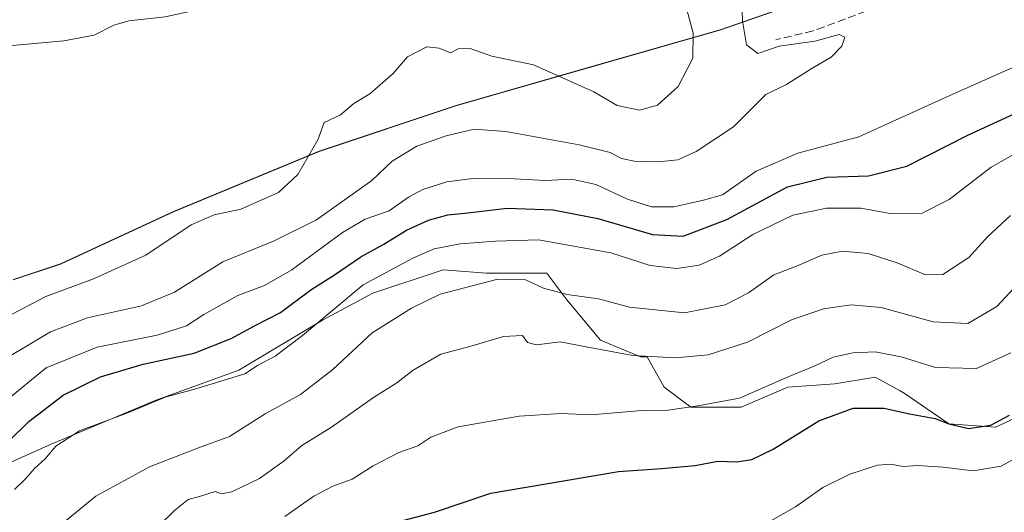
# Model space of a CAD drawing. Units: metres. Extents: x 631458 to 634918, y 4722740 to 4725119.
# Drawn here: x 632659 to 632864, y 4724824 to 4724926 of the extents above; entities that cross this region are included whole.
import ezdxf

# ---------------------------------------------------------------- set-up
doc = ezdxf.new("R2010")
doc.units = ezdxf.units.M
doc.header["$MEASUREMENT"] = 0
doc.linetypes.add('DGN Style 3', pattern=[2.307223458686699, 1.648016756204785, -0.6592067024819142])
for name, color, linetype, lineweight in [('Arbolado forestal CxS', 92, 'Continuous', 0), ('Curva de nivel maestra', 30, 'Continuous', 30), ('Curva de nivel normal', 30, 'Continuous', 0), ('Matorral CxS', 135, 'Continuous', 0), ('Municipio', 91, 'Continuous', 13), ('Municipio CxS', 4, 'Continuous', 0), ('Senda', 7, 'DGN Style 3', 0)]:
    doc.layers.add(name, color=color, linetype=linetype, lineweight=lineweight)

msp = doc.modelspace()

# ---------------------------------------------------------------- linework, layer by layer
at = {"layer": 'Arbolado forestal CxS', "color": 92, "linetype": 'Continuous', "lineweight": 0}
for points in [[(632657.5654999996, 4724872.362299999, 792.7893999999943), (632667.3855, 4724875.652100001, 792.1484999999958), (632690.8558999998, 4724886.511700001, 791.2755000000034), (632721.1360999999, 4724899.051300001, 789.9795000000014), (632749.5865000002, 4724908.5109, 787.5673999999999), (632779.9567, 4724917.250499999, 792.2038999999932), (632804.6668999996, 4724924.3203, 787.9551999999967), (632828.3771000003, 4724932.629899999, 783.9728999999934), (632836.9972999999, 4724935.649900001, 783.7954000000027), (632857.7774999999, 4724942.379699999, 782.797900000005), (632884.4276999999, 4724947.599300001, 781.7608000000037), (632902.4276999999, 4724948.289100001, 781.0491000000038), (632913.4376999997, 4724949.439099999, 780.4152999999933), (632934.4479, 4724951.598900001, 779.7265000000043), (632955.4373000005, 4724959.4113, 777.2838999999949), (632971.9983000001, 4724966.168299999, 775.5843000000023), (632971.9971000003, 4724966.172300001, 775.584600000002), (632972.0012999997, 4724966.171499999, 775.5841999999975), (633067.6688999999, 4724979.9845, 773.7333999999975)], [(632971.9971000003, 4724966.172300001, 775.584600000002), (632971.9983000001, 4724966.168299999, 775.5843000000023), (632955.4373000005, 4724959.4113, 777.2838999999949), (632934.4479, 4724951.598900001, 779.7265000000043), (632913.4376999997, 4724949.439099999, 780.4152999999933), (632902.4276999999, 4724948.289100001, 781.0491000000038), (632884.4276999999, 4724947.599300001, 781.7608000000037), (632857.7774999999, 4724942.379699999, 782.797900000005), (632836.9972999999, 4724935.649900001, 783.7954000000027), (632828.3771000003, 4724932.629899999, 783.9728999999934), (632804.6668999996, 4724924.3203, 787.9551999999967), (632779.9567, 4724917.250499999, 792.2038999999932), (632749.5865000002, 4724908.5109, 787.5673999999999), (632721.1360999999, 4724899.051300001, 789.9795000000014), (632690.8558999998, 4724886.511700001, 791.2755000000034), (632667.3855, 4724875.652100001, 792.1484999999958), (632657.5654999996, 4724872.362299999, 792.7893999999943)], [(632645.2437000005, 4724829.132900001, 776.842300000004), (632665.4309, 4724838.185500001, 771.7396000000008), (632687.0100999996, 4724847.2393, 771.0964999999997), (632704.4133000001, 4724853.507099999, 771.8638000000064), (632721.8157000003, 4724863.9529, 771.9686999999976), (632732.2577000001, 4724869.524700001, 770.2829000000056), (632746.8756999997, 4724874.399499999, 767.8053000000073), (632755.9249, 4724873.702299999, 766.5442999999942), (632768.4549000004, 4724873.702299999, 766.6861000000063), (632771.5875000004, 4724869.5241, 765.334799999997), (632772.6319000004, 4724868.131300001, 764.9327000000048), (632779.5926999999, 4724859.774300001, 761.387600000002), (632787.9455000004, 4724856.291300001, 760.7488000000012), (632789.3377, 4724856.291300001, 760.7835000000051), (632792.8186999997, 4724850.024300001, 757.8366999999998), (632798.3865, 4724845.8453, 755.7926000000007), (632808.8284999998, 4724845.845100001, 755.4400000000023), (632818.5736999996, 4724850.024300001, 755.372000000003), (632828.3195000002, 4724850.719900001, 753.5206999999937), (632836.6728999997, 4724852.1129, 753.3608999999997), (632841.8768999996, 4724849.220699999, 752.619000000006), (632842.9376999997, 4724848.630899999, 752.4940999999964), (632851.9867000004, 4724842.3629, 751.0580999999949), (632861.7326999997, 4724841.665899999, 750.3093999999984), (632872.1737000003, 4724846.5405, 750.010500000004)], [(632872.1737000003, 4724846.5405, 750.010500000004), (632861.7326999997, 4724841.665899999, 750.3093999999984), (632851.9867000004, 4724842.3629, 751.0580999999949), (632842.9376999997, 4724848.630899999, 752.4940999999964), (632841.8768999996, 4724849.220699999, 752.619000000006), (632836.6728999997, 4724852.1129, 753.3608999999997), (632828.3195000002, 4724850.719900001, 753.5206999999937), (632818.5736999996, 4724850.024300001, 755.372000000003), (632808.8284999998, 4724845.845100001, 755.4400000000023), (632798.3865, 4724845.8453, 755.7926000000007), (632792.8186999997, 4724850.024300001, 757.8366999999998), (632789.3377, 4724856.291300001, 760.7835000000051), (632787.9455000004, 4724856.291300001, 760.7488000000012), (632779.5926999999, 4724859.774300001, 761.387600000002), (632772.6319000004, 4724868.131300001, 764.9327000000048), (632771.5875000004, 4724869.5241, 765.334799999997), (632768.4549000004, 4724873.702299999, 766.6861000000063), (632755.9249, 4724873.702299999, 766.5442999999942), (632746.8756999997, 4724874.399499999, 767.8053000000073), (632732.2577000001, 4724869.524700001, 770.2829000000056), (632721.8157000003, 4724863.9529, 771.9686999999976), (632704.4133000001, 4724853.507099999, 771.8638000000064), (632687.0100999996, 4724847.2393, 771.0964999999997), (632665.4309, 4724838.185500001, 771.7396000000008), (632645.2437000005, 4724829.132900001, 776.842300000004)], [(632645.2437000005, 4724829.132900001, 776.842300000004), (632665.4309, 4724838.185500001, 771.7396000000008), (632687.0100999996, 4724847.2393, 771.0964999999997), (632704.4133000001, 4724853.507099999, 771.8638000000064), (632721.8157000003, 4724863.9529, 771.9686999999976), (632732.2577000001, 4724869.524700001, 770.2829000000056), (632746.8756999997, 4724874.399499999, 767.8053000000073), (632755.9249, 4724873.702299999, 766.5442999999942), (632768.4549000004, 4724873.702299999, 766.6861000000063), (632771.5875000004, 4724869.5241, 765.334799999997), (632772.6319000004, 4724868.131300001, 764.9327000000048), (632779.5926999999, 4724859.774300001, 761.387600000002), (632787.9455000004, 4724856.291300001, 760.7488000000012), (632789.3377, 4724856.291300001, 760.7835000000051), (632792.8186999997, 4724850.024300001, 757.8366999999998), (632798.3865, 4724845.8453, 755.7926000000007), (632808.8284999998, 4724845.845100001, 755.4400000000023), (632818.5736999996, 4724850.024300001, 755.372000000003), (632828.3195000002, 4724850.719900001, 753.5206999999937), (632836.6728999997, 4724852.1129, 753.3608999999997), (632841.8768999996, 4724849.220699999, 752.619000000006), (632842.9376999997, 4724848.630899999, 752.4940999999964), (632851.9867000004, 4724842.3629, 751.0580999999949), (632861.7326999997, 4724841.665899999, 750.3093999999984), (632872.1737000003, 4724846.5405, 750.010500000004)]]:
    msp.add_polyline3d(points, dxfattribs=at)
at = {"layer": 'Curva de nivel maestra', "color": 30, "linetype": 'Continuous', "lineweight": 30, "flags": 128}
for points, elevation in [([(632656.5800000001, 4724838.770099999), (632660.7400000002, 4724842.840100001), (632667.9000000004, 4724848.340100001), (632675.6600000003, 4724852.1801), (632684.5499999998, 4724854.790100001), (632695.1100000005, 4724857.100099999), (632702.8200000003, 4724860.130100001), (632707.6900000004, 4724862.7601), (632713.0599999997, 4724865.530099999), (632719.4000000004, 4724870.200099999), (632724.3200000003, 4724873.3201), (632729.7599999999, 4724877.050100001), (632734.5999999996, 4724879.6801), (632739.2999999998, 4724882.610099999), (632743.8799999999, 4724884.670100001), (632747.8399999999, 4724885.770099999), (632752.0499999998, 4724886.200099999), (632760.2000000002, 4724887.1601), (632769.7699999996, 4724886.850099999), (632779.04, 4724885.040100001), (632790.4000000004, 4724881.720100001), (632796.8200000003, 4724881.380100001), (632805.9000000004, 4724884.800100001), (632818.4699999997, 4724891.600099999), (632826.6600000003, 4724893.630100001), (632835.3200000003, 4724893.9001), (632843.3200000003, 4724895.9101), (632855.9900000002, 4724902.360099999), (632868.3200000003, 4724908.020099999)], 775), ([(632735.1100000005, 4724821.4001), (632745.0999999996, 4724824.040100001), (632756.7800000003, 4724828.0101), (632783.3200000003, 4724832.460100001), (632792.3200000003, 4724833.090100001), (632799.3200000003, 4724833.7501), (632803.9900000002, 4724834.610099999), (632807.8499999996, 4724834.5001), (632811.0999999996, 4724834.960100001), (632815.5199999996, 4724837.1601), (632824.9900000002, 4724842.9801), (632832.1600000003, 4724845.630100001), (632838.5999999996, 4724845.6601), (632843.8300000001, 4724844.4801), (632849.1699999999, 4724843.4801), (632852.0300000003, 4724842.370100001), (632856.1100000005, 4724841.4301), (632860.7599999999, 4724842.110099999), (632864.6299999999, 4724844.170100001)], 750)]:
    msp.add_lwpolyline(points, dxfattribs=dict(at, elevation=elevation))
at = {"layer": 'Curva de nivel normal', "color": 30, "linetype": 'Continuous', "lineweight": 0, "flags": 128}
for points, elevation in [([(632783.6699999999, 4724946.960100001), (632769.5300000003, 4724945.8201), (632760.3300000001, 4724944.770099999), (632754.4900000002, 4724942.710100001), (632750.2999999998, 4724942.4001), (632744.6600000003, 4724944.0601), (632740.9900000002, 4724942.460100001), (632737.5, 4724938.540100001), (632731.5599999997, 4724935.2401), (632723.8899999997, 4724933.9801), (632718.2100000001, 4724932.780099999), (632709.7400000002, 4724931.520099999), (632689.0999999996, 4724926.960100001), (632681.5700000003, 4724926.090100001), (632678.4100000003, 4724925.210100001), (632674.3300000001, 4724923.1501), (632668.0700000003, 4724921.950099999), (632655.0599999997, 4724920.7401)], 790), ([(632656.6699999999, 4724856.370100001), (632665.25, 4724861.4801), (632673, 4724864.4301), (632684.2100000001, 4724866.870100001), (632691.04, 4724869.720100001), (632701.1299999999, 4724876.040100001), (632711.7599999999, 4724880.4101), (632720.5899999999, 4724884.790100001), (632732.0800000001, 4724892.960100001), (632736.3200000003, 4724896.960100001), (632741.4600000001, 4724900.030099999), (632747.5, 4724902.190099999), (632753.3799999999, 4724903.5701), (632759.9299999997, 4724903.120100001), (632775.1500000004, 4724900.3201), (632781.6500000004, 4724898.7501), (632783.9900000002, 4724897.5101), (632786.6600000003, 4724896.950099999), (632791.6600000003, 4724896.8201), (632795.6600000003, 4724897.200099999), (632799.4800000006, 4724898.970100001), (632807.2699999996, 4724904.0601), (632810.4800000006, 4724907.360099999), (632813.9900000002, 4724910.800100001), (632818.2599999999, 4724912.880100001), (632823.3799999999, 4724916.120100001), (632827.5899999999, 4724918.5801), (632829.7800000003, 4724920.8101), (632830.4000000004, 4724922.670100001), (632829.2199999997, 4724923.2401), (632824.1500000004, 4724921.9001), (632816.7800000003, 4724920.860099999), (632812.2800000003, 4724919.3301), (632809.9800000006, 4724921.130100001), (632809.1600000003, 4724926.110099999), (632808.9299999997, 4724932.340100001)], 785), ([(632656, 4724864.4801), (632664.3300000001, 4724868.840100001), (632674.2000000002, 4724872.4901), (632685.1100000005, 4724877.4301), (632694.5199999996, 4724883.700099999), (632699.2999999998, 4724885.780099999), (632704.8399999999, 4724887.0001), (632712.6699999999, 4724890.440099999), (632716.6699999999, 4724894.190099999), (632720.8600000005, 4724901.390100001), (632722.1799999997, 4724904.9801), (632725.5800000001, 4724906.600099999), (632728.3399999999, 4724908.920100001), (632731.6299999999, 4724910.9001), (632736.4800000006, 4724915.190099999), (632739.4699999997, 4724918.590100001), (632743.5099999999, 4724920.6601), (632746.0899999999, 4724920.4301), (632748.4199999999, 4724919.460100001), (632750, 4724920.280099999), (632752.3300000001, 4724920.440099999), (632757, 4724918.7601), (632765.6799999997, 4724916.940099999), (632778.2100000001, 4724911.3301), (632783.0999999996, 4724908.530099999), (632787.7199999997, 4724907.5701), (632791.4699999997, 4724908.600099999), (632795.7599999999, 4724912.440099999), (632798.8300000001, 4724918.370100001), (632798.8799999999, 4724923.520099999), (632796.9800000006, 4724930.590100001)], 790), ([(632654.7599999999, 4724846.220100001), (632664.3499999996, 4724854.0001), (632674.9500000002, 4724858.3301), (632687.4400000004, 4724860.790100001), (632693.5300000003, 4724862.720100001), (632697.1399999997, 4724865.0801), (632704.2300000006, 4724869.0601), (632709.7599999999, 4724871.100099999), (632715.4699999997, 4724874.370100001), (632725.9500000002, 4724882.120100001), (632730.6699999999, 4724884.920100001), (632735.6699999999, 4724886.6601), (632739.6699999999, 4724889.4801), (632742.6699999999, 4724891.040100001), (632747.6699999999, 4724892.620100001), (632753.0999999996, 4724893.3201), (632761.7199999997, 4724893.3101), (632768.0999999996, 4724892.940099999), (632773.6699999999, 4724893.210100001), (632778.6200000001, 4724892.100099999), (632785.2199999997, 4724889.050100001), (632790.2300000006, 4724887.4301), (632794.8600000005, 4724887.460100001), (632801.0199999996, 4724888.8201), (632804.9900000002, 4724889.9801), (632811.9900000002, 4724894.840100001), (632820.6600000003, 4724898.640100001), (632833.3300000001, 4724902.0001), (632851.4400000004, 4724910.220100001), (632867.9800000006, 4724917.610099999)], 780), ([(632657.79, 4724828.7301), (632660, 4724830.880100001), (632662.04, 4724833.170100001), (632664.1699999999, 4724835.090100001), (632666.3799999999, 4724837.7501), (632671.2800000003, 4724840.920100001), (632681.1100000005, 4724844.600099999), (632689.3099999997, 4724848.030099999), (632694.8099999997, 4724849.450099999), (632701.3700000001, 4724851.460100001), (632705.6699999999, 4724852.7601), (632708.3300000001, 4724854.530099999), (632711.9500000002, 4724856.460100001), (632717.6399999997, 4724860.770099999), (632730.2999999998, 4724871.270099999), (632740.5899999999, 4724876.8201), (632745, 4724878.770099999), (632750.4199999999, 4724879.7501), (632757.7699999996, 4724880.3101), (632766.7300000006, 4724880.620100001), (632781.7699999996, 4724877.890100001), (632789.9600000001, 4724875.3101), (632795.4600000001, 4724874.6601), (632800.1200000001, 4724875.3201), (632804.3399999999, 4724877.210100001), (632811.2599999999, 4724881.720100001), (632819.5599999997, 4724885.7601), (632826.6200000001, 4724887.1801), (632833.7300000006, 4724887.1601), (632840.1600000003, 4724886.030099999), (632846.4800000006, 4724886.1601), (632852.0899999999, 4724888.960100001), (632860.8099999997, 4724895.6801), (632868.1900000004, 4724899.8201)], 770), ([(632666.6699999999, 4724820.8201), (632674.6699999999, 4724827.370100001), (632685.8399999999, 4724833.470100001), (632696.0199999996, 4724837.390100001), (632702.5, 4724839.7501), (632709.9100000003, 4724844.450099999), (632717.25, 4724848.5101), (632723.9800000006, 4724853.640100001), (632732.1699999999, 4724861.3101), (632740.29, 4724866.4001), (632746.2999999998, 4724869.3101), (632758.25, 4724872.4101), (632763.9900000002, 4724872.3301), (632767.75, 4724870.5601), (632772.7100000001, 4724869.2401), (632779.2000000002, 4724868.360099999), (632785.6200000001, 4724866.630100001), (632797.04, 4724865.420100001), (632805.54, 4724867.100099999), (632810.3799999999, 4724869.630100001), (632815.6600000003, 4724873.3301), (632820.3200000003, 4724875.170100001), (632825.5899999999, 4724877.4301), (632829.9199999999, 4724878.280099999), (632835.2599999999, 4724877.800100001), (632841.2999999998, 4724875.840100001), (632847.1399999997, 4724873.3201), (632850.7800000003, 4724873.4301), (632856.1900000004, 4724876.9301), (632860.1200000001, 4724881.3101), (632864.8600000005, 4724885.640100001)], 765), ([(632687.8200000003, 4724821.220100001), (632691.0999999996, 4724824.4801), (632693.8899999997, 4724826.640100001), (632696.4500000002, 4724827.3301), (632699.4900000002, 4724828.350099999), (632700.8300000001, 4724827.850099999), (632702.9600000001, 4724828.280099999), (632708.7000000002, 4724831.020099999), (632713.8399999999, 4724834.700099999), (632717.5499999998, 4724837.890100001), (632723.6799999997, 4724841.700099999), (632732.3899999997, 4724847.860099999), (632737.2699999996, 4724850.920100001), (632740.6900000004, 4724853.540100001), (632746.3899999997, 4724856.840100001), (632752.4500000002, 4724858.420100001), (632759.4299999997, 4724860.520099999), (632763.3899999997, 4724860.7301), (632764.4100000003, 4724859.300100001), (632766.2800000003, 4724858.8101), (632771.25, 4724859.440099999), (632776.6600000003, 4724858.360099999), (632786.3600000005, 4724856.590100001), (632795.1699999999, 4724856.100099999), (632801.9800000006, 4724856.700099999), (632810.1799999997, 4724859.350099999), (632819.3099999997, 4724863.9901), (632825.9900000002, 4724866.2601), (632831.7199999997, 4724867.100099999), (632837.9299999997, 4724866.520099999), (632848.7400000002, 4724863.5601), (632855.9900000002, 4724863.220100001), (632861.9900000002, 4724866.770099999), (632869.3200000003, 4724874.620100001)], 760), ([(632714, 4724823.1601), (632720, 4724827.360099999), (632724, 4724829.420100001), (632728, 4724830.890100001), (632732.3300000001, 4724833.640100001), (632737.6699999999, 4724836.460100001), (632741.6699999999, 4724837.840100001), (632744.3300000001, 4724839.590100001), (632750, 4724841.780099999), (632762.6699999999, 4724843.950099999), (632771.3300000001, 4724844.550100001), (632777.6600000003, 4724844.290100001), (632788.1900000004, 4724845.130100001), (632793.7000000002, 4724845.220100001), (632799.8099999997, 4724846.1501), (632808.4800000006, 4724847.700099999), (632818.6299999999, 4724852.1501), (632823.9900000002, 4724854.360099999), (632827.9900000002, 4724856.220100001), (632832.0999999996, 4724857.1501), (632836.7100000001, 4724857.3101), (632842.0999999996, 4724856.3101), (632849.25, 4724854.120100001), (632857.79, 4724853.870100001), (632864.9000000004, 4724857.120100001)], 755), ([(632872.2100000001, 4724838.770099999), (632862.9000000004, 4724833.630100001), (632857.0999999996, 4724832.620100001), (632850.8600000005, 4724833.4001), (632845.54, 4724833.7401), (632842.4299999997, 4724833.520099999), (632840.0599999997, 4724834.020099999), (632837.1799999997, 4724833.790100001), (632831.4199999999, 4724831.960100001), (632825.8499999996, 4724829.1801), (632820.1600000003, 4724825.130100001), (632815.0199999996, 4724822.220100001)], 745)]:
    msp.add_lwpolyline(points, dxfattribs=dict(at, elevation=elevation))
at = {"layer": 'Matorral CxS', "color": 135, "linetype": 'Continuous', "lineweight": 0}
for points in [[(632971.9971000003, 4724966.172300001, 775.584600000002), (632971.9983000001, 4724966.168299999, 775.5843000000023), (632955.4373000005, 4724959.4113, 777.2838999999949), (632934.4479, 4724951.598900001, 779.7265000000043), (632913.4376999997, 4724949.439099999, 780.4152999999933), (632902.4276999999, 4724948.289100001, 781.0491000000038), (632884.4276999999, 4724947.599300001, 781.7608000000037), (632857.7774999999, 4724942.379699999, 782.797900000005), (632836.9972999999, 4724935.649900001, 783.7954000000027), (632828.3771000003, 4724932.629899999, 783.9728999999934), (632804.6668999996, 4724924.3203, 787.9551999999967), (632779.9567, 4724917.250499999, 792.2038999999932), (632749.5865000002, 4724908.5109, 787.5673999999999), (632721.1360999999, 4724899.051300001, 789.9795000000014), (632690.8558999998, 4724886.511700001, 791.2755000000034), (632667.3855, 4724875.652100001, 792.1484999999958), (632657.5654999996, 4724872.362299999, 792.7893999999943)], [(632884.4276999999, 4724947.599300001, 781.7608000000037), (632857.7774999999, 4724942.379699999, 782.797900000005), (632836.9972999999, 4724935.649900001, 783.7954000000027), (632828.3771000003, 4724932.629899999, 783.9728999999934), (632804.6668999996, 4724924.3203, 787.9551999999967), (632779.9567, 4724917.250499999, 792.2038999999932), (632749.5865000002, 4724908.5109, 787.5673999999999), (632721.1360999999, 4724899.051300001, 789.9795000000014), (632690.8558999998, 4724886.511700001, 791.2755000000034), (632667.3855, 4724875.652100001, 792.1484999999958), (632657.5654999996, 4724872.362299999, 792.7893999999943)]]:
    msp.add_polyline3d(points, dxfattribs=at)
at = {"layer": 'Municipio', "color": 91, "linetype": 'Continuous', "lineweight": 13, "flags": 128}
msp.add_lwpolyline([(632941.3852468828, 4725081.9911861), (632958.0050000015, 4725021.211000001), (632965.4560000022, 4724990.642000002), (632970.9710000004, 4724969.827999998), (632972.1470000009, 4724965.391000002), (632972.4900000015, 4724963.673000001), (632974.5960000019, 4724953.124999999), (632965.7280000002, 4724952.529000001), (632953.9320000003, 4724952.371999999), (632934.4110000017, 4724951.518999998), (632913.3990000013, 4724949.361000001), (632902.3880000019, 4724948.205999999), (632884.387000001, 4724947.517000002), (632857.7379999997, 4724942.299000002), (632836.962000001, 4724935.571999999), (632828.3340000008, 4724932.551000004), (632804.6230000012, 4724924.244999997), (632779.9220000014, 4724917.169000001), (632749.55, 4724908.431000001), (632721.0990000019, 4724898.977000001), (632690.8180000009, 4724886.428999998), (632667.3490000003, 4724875.571000001), (632657.5300000021, 4724872.284999998)], dxfattribs=at)
msp.add_lwpolyline([(632941.3852468828, 4725081.9911861), (632958.0050000015, 4725021.211000001), (632965.4560000022, 4724990.642000002), (632970.9710000004, 4724969.827999998), (632972.1470000009, 4724965.391000002), (632972.4900000015, 4724963.673000001), (632974.5960000019, 4724953.124999999), (632965.7280000002, 4724952.529000001), (632953.9320000003, 4724952.371999999), (632934.4110000017, 4724951.518999998), (632913.3990000013, 4724949.361000001), (632902.3880000019, 4724948.205999999), (632884.387000001, 4724947.517000002), (632857.7379999997, 4724942.299000002), (632836.962000001, 4724935.571999999), (632828.3340000008, 4724932.551000004), (632804.6230000012, 4724924.244999997), (632779.9220000014, 4724917.169000001), (632749.55, 4724908.431000001), (632721.0990000019, 4724898.977000001), (632690.8180000009, 4724886.428999998), (632667.3490000003, 4724875.571000001), (632657.5300000021, 4724872.284999998)], dxfattribs=at)
at = {"layer": 'Municipio CxS', "color": 4, "linetype": 'Continuous', "lineweight": 0, "flags": 128}
for points in [[(632657.5299999993, 4724872.284999999), (632667.3489999997, 4724875.571000001), (632690.8180000003, 4724886.428999999), (632721.0990000013, 4724898.977), (632749.5499999995, 4724908.431), (632779.922000001, 4724917.169), (632804.6230000006, 4724924.244999998), (632828.3340000003, 4724932.551000002), (632836.9620000005, 4724935.572000001), (632857.7379999993, 4724942.299000002), (632884.3870000005, 4724947.517000001), (632902.3880000013, 4724948.206), (632913.3990000007, 4724949.361000001), (632934.4110000011, 4724951.518999999), (632953.9319999998, 4724952.372), (632965.7279999997, 4724952.529), (632974.5959999991, 4724953.124999999), (632972.490000001, 4724963.672999999), (632972.1470000005, 4724965.391000001), (632970.9709999998, 4724969.827999999), (632965.4559999994, 4724990.642000001), (632958.0050000009, 4725021.211), (632941.3852468823, 4725081.991186099), (634006.0869159225, 4725102.488823593)], [(631458.3600009937, 4725053.43998273), (632941.3852468823, 4725081.991186099), (632958.0050000009, 4725021.211), (632965.4559999994, 4724990.642000001), (632970.9709999998, 4724969.827999999), (632972.1470000005, 4724965.391000001), (632972.490000001, 4724963.672999999), (632974.5959999991, 4724953.124999999), (632965.7279999997, 4724952.529), (632953.9319999998, 4724952.372), (632934.4110000011, 4724951.518999999), (632913.3990000007, 4724949.361000001), (632902.3880000013, 4724948.206), (632884.3870000005, 4724947.517000001), (632857.7379999993, 4724942.299000002), (632836.9620000005, 4724935.572000001), (632828.3340000003, 4724932.551000002), (632804.6230000006, 4724924.244999998), (632779.922000001, 4724917.169), (632749.5499999995, 4724908.431), (632721.0990000013, 4724898.977), (632690.8180000003, 4724886.428999999), (632667.3489999997, 4724875.571000001), (632657.5299999993, 4724872.284999999)]]:
    msp.add_lwpolyline(points, dxfattribs=at)
at = {"layer": 'Senda', "color": 7, "linetype": 'DGN Style 3', "lineweight": 0}
msp.add_polyline3d([(632928.2901, 4724960.8201, 779.7574000000022), (632925.3601000002, 4724958.350099999, 780.7877000000008), (632921.9700999996, 4724956.5601, 781.8322000000044), (632916.5800999999, 4724955.4801, 781.0458000000073), (632913.5900999998, 4724955.4801, 780.5339999999997), (632899.3201000001, 4724957.550100001, 780.7284999999974), (632893.0800999999, 4724957.5801, 781.9875000000029), (632889.5000999998, 4724956.920100001, 781.8401000000014), (632885.2401000002, 4724955.340100001, 782.1429000000062), (632881.5100999996, 4724952.9901, 782.4815999999992), (632878.1901000004, 4724949.780099999, 782.8858999999939), (632874.2901, 4724944.350099999, 782.4376999999951), (632872.1001000004, 4724943.0101, 782.5206000000035), (632867.3701, 4724940.9101, 783.0408000000026), (632848.3601000002, 4724936.110099999, 784.8653999999952), (632845.9501, 4724935.030099999, 784.6255999999995), (632842.4501, 4724931.8201, 784.6398999999948), (632839.1101000002, 4724929.7301, 785.488599999997), (632823.7901, 4724923.9901, 786.2486000000063), (632816.0701000001, 4724922.1801, 786.0176000000066)], dxfattribs=at)

doc.saveas('drawing.dxf')
